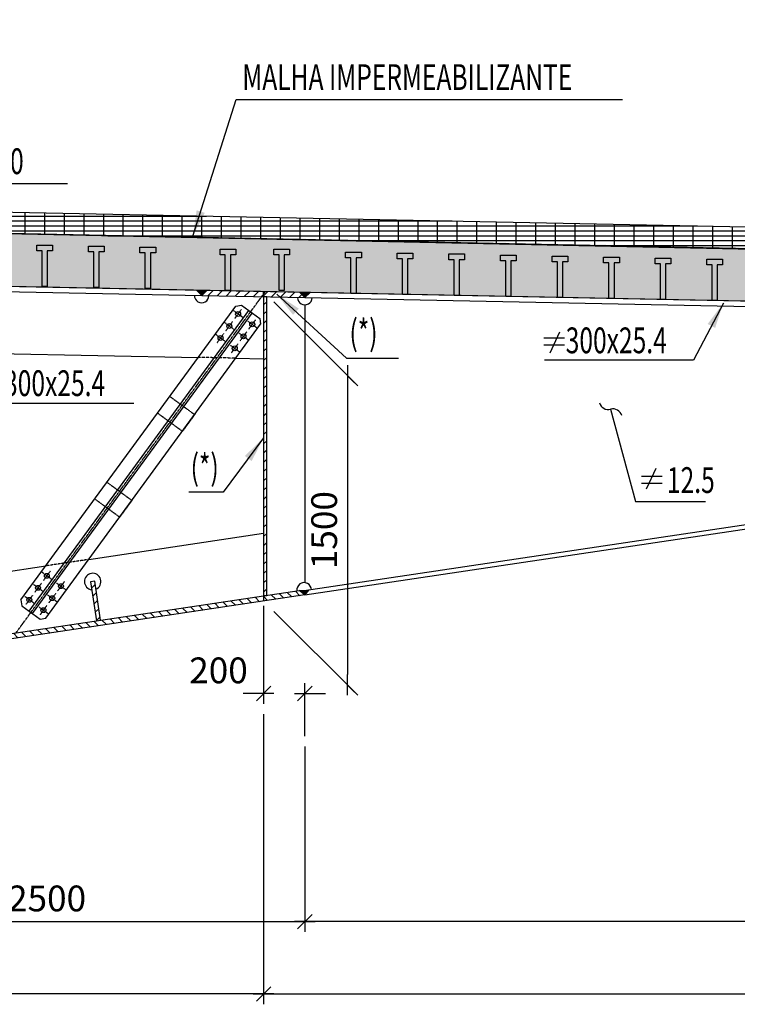
# Model space of a CAD drawing. Units: millimetres. Extents: x -336966 to 41836, y -170167 to 7188.
# Drawn here: x 33826 to 37306, y -12000 to -7229 of the extents above; entities that cross this region are included whole.
import ezdxf

# ---------------------------------------------------------------- set-up
doc = ezdxf.new("R2010")
doc.units = ezdxf.units.MM
doc.header["$PDMODE"] = 35
for name, pattern in [('ACAD_ISO10W100', [18, 12, -3, 0, -3]), ('CENTER', [50.8, 31.75, -6.35, 6.35, -6.35]), ('TRATTEGGIATA', [0.75, 0.5, -0.25])]:
    doc.linetypes.add(name, pattern=pattern)
for name, color, linetype in [('CEN', 1, 'CENTER'), ('DIM', 1, 'Continuous'), ('HIDDEN', 7, 'TRATTEGGIATA'), ('RETINI3', 8, 'Continuous'), ('spessori profili', 7, 'Continuous'), ('STEEL', 2, 'Continuous'), ('STIFF', 6, 'Continuous')]:
    doc.layers.add(name, color=color, linetype=linetype)
doc.styles.add('INCLIN', font='ROMANS.shx', dxfattribs={"width": 0.8, "oblique": 10})
doc.dimstyles.new('Q050', dxfattribs={"dimscale": 50, "dimtxt": 2.5, "dimasz": 1, "dimexe": 1, "dimexo": 1, "dimgap": 1, "dimtad": 1, "dimdec": 0, "dimzin": 0, "dimdsep": 46, "dimtxsty": 'INCLIN', "dimblk": 'UT1', "dimcen": 0.5, "dimclrd": 1, "dimclre": 1, "dimclrt": 7, "dimadec": 0, "dimazin": 0, "dimtfac": 1, "dimtdec": 0, "dimtofl": 0, "dimtmove": 1, "dimatfit": 3, "dimfxl": 1, "dimtolj": 1, "dimtzin": 0, "dimarcsym": 0})
pattern_1 = [(45, (28034.938, -11633.176), (-22.45064, 22.45064), [])]

# ---------------------------------------------------------------- blocks, each defined once
blk = doc.blocks.new('UT1')
at = {"color": 3, "linetype": 'Continuous'}
blk.add_line((-0.707, -0.707), (0.707, 0.707), dxfattribs=at)
at = {"color": 1, "linetype": 'Continuous'}
blk.add_line((1, 0), (-1, 0), dxfattribs=at)
blk = doc.blocks.new('*D427')
at = {"layer": 'Defpoints', "color": 0}
for p in [(17158.9, -5783), (40758.9, -8598.8), (17158.9, -8873.1)]:
    blk.add_point(p, dxfattribs=at)
at = {"layer": 'DIM', "color": 1, "lineweight": -2}
for p, q in [((17158.9, -8823.1), (17158.9, -5733)), ((40758.9, -8548.8), (40758.9, -5733)), ((40708.9, -5783), (17208.9, -5783))]:
    blk.add_line(p, q, dxfattribs=at)
at = {"layer": 'DIM', "color": 1, "lineweight": -2, "xscale": 50, "yscale": 50, "zscale": 50}
for p, rotation in [((17158.9, -5783), 180), ((40758.9, -5783), 360)]:
    blk.add_blockref('UT1', p, dxfattribs=dict(at, rotation=rotation))
at = {"layer": 'DIM', "color": 7, "insert": (28958.9, -5670.5), "char_height": 125, "attachment_point": 5, "style": 'INCLIN'}
blk.add_mtext('\\A1;23600', dxfattribs=at)
blk = doc.blocks.new('*D409')
at = {"layer": 'Defpoints', "color": 0}
for p in [(40758.9, -6097.1), (28958.9, -8615.8), (40758.9, -9187.2)]:
    blk.add_point(p, dxfattribs=at)
at = {"layer": 'DIM', "color": 1, "lineweight": -2}
for p, q in [((28958.9, -8565.8), (28958.9, -6047.1)), ((40758.9, -9137.2), (40758.9, -6047.1)), ((29008.9, -6097.1), (40708.9, -6097.1))]:
    blk.add_line(p, q, dxfattribs=at)
at = {"layer": 'DIM', "color": 1, "lineweight": -2, "xscale": 50, "yscale": 50, "zscale": 50, "rotation": 180}
blk.add_blockref('UT1', (28958.9, -6097.1), dxfattribs=at)
at = {"layer": 'DIM', "color": 1, "lineweight": -2, "xscale": 50, "yscale": 50, "zscale": 50}
blk.add_blockref('UT1', (40758.9, -6097.1), dxfattribs=at)
at = {"layer": 'DIM', "color": 7, "insert": (34858.9, -5984.6), "char_height": 125, "attachment_point": 5, "style": 'INCLIN'}
blk.add_mtext('\\A1;11800', dxfattribs=at)
blk = doc.blocks.new('*D408')
at = {"layer": 'Defpoints', "color": 0}
for p in [(40758.9, -9187.2), (35208.9, -10700.7), (35208.9, -11599.9)]:
    blk.add_point(p, dxfattribs=at)
at = {"layer": 'DIM', "color": 1, "lineweight": -2}
for p, q in [((40758.9, -9237.2), (40758.9, -11649.9)), ((35208.9, -10750.7), (35208.9, -11649.9)), ((40708.9, -11599.9), (35258.9, -11599.9))]:
    blk.add_line(p, q, dxfattribs=at)
at = {"layer": 'DIM', "color": 1, "lineweight": -2, "xscale": 50, "yscale": 50, "zscale": 50, "rotation": 180}
blk.add_blockref('UT1', (35208.9, -11599.9), dxfattribs=at)
at = {"layer": 'DIM', "color": 1, "lineweight": -2, "xscale": 50, "yscale": 50, "zscale": 50}
blk.add_blockref('UT1', (40758.9, -11599.9), dxfattribs=at)
at = {"layer": 'DIM', "color": 7, "insert": (37983.9, -11487.4), "char_height": 125, "attachment_point": 5, "style": 'INCLIN'}
blk.add_mtext('\\A1;5550', dxfattribs=at)
blk = doc.blocks.new('*D407')
at = {"layer": 'Defpoints', "color": 0}
for p in [(35008.9, -10544.6), (40758.9, -11649.9), (40758.9, -11950.5)]:
    blk.add_point(p, dxfattribs=at)
at = {"layer": 'DIM', "color": 1, "lineweight": -2}
for p, q in [((35008.9, -10594.6), (35008.9, -12000.5)), ((40758.9, -11699.9), (40758.9, -12000.5)), ((35058.9, -11950.5), (40708.9, -11950.5))]:
    blk.add_line(p, q, dxfattribs=at)
at = {"layer": 'DIM', "color": 1, "lineweight": -2, "xscale": 50, "yscale": 50, "zscale": 50, "rotation": 180}
blk.add_blockref('UT1', (35008.9, -11950.5), dxfattribs=at)
at = {"layer": 'DIM', "color": 1, "lineweight": -2, "xscale": 50, "yscale": 50, "zscale": 50}
blk.add_blockref('UT1', (40758.9, -11950.5), dxfattribs=at)
at = {"layer": 'DIM', "color": 7, "insert": (37883.9, -11838), "char_height": 125, "attachment_point": 5, "style": 'INCLIN'}
blk.add_mtext('\\A1;5750', dxfattribs=at)
blk = doc.blocks.new('*D403')
at = {"layer": 'Defpoints', "color": 0}
for p in [(35008.9, -10544.6), (29908.9, -11474.9), (29908.9, -11950.5)]:
    blk.add_point(p, dxfattribs=at)
at = {"layer": 'DIM', "color": 1, "lineweight": -2}
for p, q in [((35008.9, -10594.6), (35008.9, -12000.5)), ((29908.9, -11524.9), (29908.9, -12000.5)), ((34958.9, -11950.5), (29958.9, -11950.5))]:
    blk.add_line(p, q, dxfattribs=at)
at = {"layer": 'DIM', "color": 1, "lineweight": -2, "xscale": 50, "yscale": 50, "zscale": 50, "rotation": 180}
blk.add_blockref('UT1', (29908.9, -11950.5), dxfattribs=at)
at = {"layer": 'DIM', "color": 1, "lineweight": -2, "xscale": 50, "yscale": 50, "zscale": 50}
blk.add_blockref('UT1', (35008.9, -11950.5), dxfattribs=at)
at = {"layer": 'DIM', "color": 7, "insert": (32458.9, -11838), "char_height": 125, "attachment_point": 5, "style": 'INCLIN'}
blk.add_mtext('\\A1;5100', dxfattribs=at)
blk = doc.blocks.new('*D400')
at = {"layer": 'Defpoints', "color": 0}
for p in [(38158.9, -6704.7), (30558.9, -8032.2), (38158.9, -8190.2)]:
    blk.add_point(p, dxfattribs=at)
at = {"layer": 'DIM', "color": 1, "lineweight": -2}
for p, q in [((30558.9, -7982.2), (30558.9, -6654.7)), ((38158.9, -8140.2), (38158.9, -6654.7)), ((30608.9, -6704.7), (38108.9, -6704.7))]:
    blk.add_line(p, q, dxfattribs=at)
at = {"layer": 'DIM', "color": 1, "lineweight": -2, "xscale": 50, "yscale": 50, "zscale": 50}
for p, rotation in [((30558.9, -6704.7), 180), ((38158.9, -6704.7), 360)]:
    blk.add_blockref('UT1', p, dxfattribs=dict(at, rotation=rotation))
at = {"layer": 'DIM', "color": 7, "insert": (34358.9, -6592.2), "char_height": 125, "attachment_point": 5, "style": 'INCLIN'}
blk.add_mtext('\\A1;7600', dxfattribs=at)
blk = doc.blocks.new('*D399')
at = {"layer": 'Defpoints', "color": 0}
for p in [(38158.9, -6704.7), (30558.9, -8032.2), (38158.9, -8190.2)]:
    blk.add_point(p, dxfattribs=at)
at = {"layer": 'DIM', "color": 1, "lineweight": -2}
for p, q in [((30558.9, -7982.2), (30558.9, -6654.7)), ((38158.9, -8140.2), (38158.9, -6654.7)), ((30608.9, -6704.7), (38108.9, -6704.7))]:
    blk.add_line(p, q, dxfattribs=at)
at = {"layer": 'DIM', "color": 1, "lineweight": -2, "xscale": 50, "yscale": 50, "zscale": 50}
for p, rotation in [((30558.9, -6704.7), 180), ((38158.9, -6704.7), 360)]:
    blk.add_blockref('UT1', p, dxfattribs=dict(at, rotation=rotation))
at = {"layer": 'DIM', "color": 7, "insert": (34358.9, -6592.2), "char_height": 125, "attachment_point": 5, "style": 'INCLIN'}
blk.add_mtext('\\A1;7600', dxfattribs=at)
blk = doc.blocks.new('*D383')
at = {"layer": 'Defpoints', "color": 0}
for p in [(32708.9, -10700.7), (35208.9, -10700.7), (35208.9, -11599.9)]:
    blk.add_point(p, dxfattribs=at)
at = {"layer": 'DIM', "color": 1, "lineweight": -2}
for p, q in [((32708.9, -10750.7), (32708.9, -11649.9)), ((35208.9, -10750.7), (35208.9, -11649.9)), ((32758.9, -11599.9), (35158.9, -11599.9))]:
    blk.add_line(p, q, dxfattribs=at)
at = {"layer": 'DIM', "color": 1, "lineweight": -2, "xscale": 50, "yscale": 50, "zscale": 50, "rotation": 180}
blk.add_blockref('UT1', (32708.9, -11599.9), dxfattribs=at)
at = {"layer": 'DIM', "color": 1, "lineweight": -2, "xscale": 50, "yscale": 50, "zscale": 50}
blk.add_blockref('UT1', (35208.9, -11599.9), dxfattribs=at)
at = {"layer": 'DIM', "color": 7, "insert": (33958.9, -11487.4), "char_height": 125, "attachment_point": 5, "style": 'INCLIN'}
blk.add_mtext('\\A1;2500', dxfattribs=at)
blk = doc.blocks.new('*D382')
at = {"layer": 'Defpoints', "color": 0}
for p in [(35008.9, -8546.5), (35008.9, -10046.4), (35414.9, -10452.4)]:
    blk.add_point(p, dxfattribs=at)
at = {"layer": 'DIM', "color": 1, "lineweight": -2}
for p, q in [((35058.9, -8596.5), (35464.9, -9002.5)), ((35414.9, -9002.5), (35414.9, -10402.4)), ((35058.9, -10096.4), (35464.9, -10502.4))]:
    blk.add_line(p, q, dxfattribs=at)
at = {"layer": 'DIM', "color": 1, "lineweight": -2, "xscale": 50, "yscale": 50, "zscale": 50}
for p, rotation in [((35414.9, -8952.5), 90), ((35414.9, -10452.4), 270)]:
    blk.add_blockref('UT1', p, dxfattribs=dict(at, rotation=rotation))
at = {"layer": 'DIM', "color": 7, "insert": (35302.4, -9702.4), "char_height": 125, "attachment_point": 5, "rotation": 90, "style": 'INCLIN'}
blk.add_mtext('\\A1;1500', dxfattribs=at)
blk = doc.blocks.new('*D381')
at = {"layer": 'Defpoints', "color": 0}
for p in [(35008.9, -10018.9), (35208.9, -10494.6), (35208.9, -10750.7)]:
    blk.add_point(p, dxfattribs=at)
at = {"layer": 'DIM', "color": 1, "lineweight": -2}
for p, q in [((35008.9, -10068.9), (35008.9, -10544.6)), ((35208.9, -10700.7), (35208.9, -10444.6)), ((34958.9, -10494.6), (34908.9, -10494.6)), ((35258.9, -10494.6), (35308.9, -10494.6))]:
    blk.add_line(p, q, dxfattribs=at)
at = {"layer": 'DIM', "color": 1, "lineweight": -2, "xscale": 50, "yscale": 50, "zscale": 50}
blk.add_blockref('UT1', (35008.9, -10494.6), dxfattribs=at)
at = {"layer": 'DIM', "color": 1, "lineweight": -2, "xscale": 50, "yscale": 50, "zscale": 50, "rotation": 180}
blk.add_blockref('UT1', (35208.9, -10494.6), dxfattribs=at)
at = {"layer": 'DIM', "color": 7, "insert": (34790.1, -10382.1), "char_height": 125, "attachment_point": 5, "style": 'INCLIN'}
blk.add_mtext('\\A1;200', dxfattribs=at)
blk = doc.blocks.new('A$C19606968')
for p, q in [((23.5, 0), (70.5, 100.3)), ((0, 61.5), (100.4, 61.5)), ((0, 28.9), (100.4, 28.9))]:
    blk.add_line(p, q)

msp = doc.modelspace()

# ---------------------------------------------------------------- hatches: boundary and pattern name
for points in [[(34684, -8540), (34709, -8540.5), (34708.5, -8565.5), (34708.5, -8565.5)], [(34709, -8540.5), (34734, -8541), (34708.5, -8565.5)], [(35183.9, -8550), (35208.9, -8550.5), (35208.4, -8575.5), (35208.4, -8575.5)], [(35208.9, -8550.5), (35233.9, -8551), (35208.4, -8575.5)], [(35225.7, -9993.8), (35208.9, -10016.5), (35180.5, -9995.5)]]:
    msp.add_hatch(color=256).paths.add_polyline_path(points)
at = {"layer": 'RETINI3'}
h = msp.add_hatch(dxfattribs=at)
h.set_pattern_fill('GRATE', color=256, scale=30, style=0)
h.set_pattern_definition([(180, (38.575, -11633.176), (0, 23.8125), []), (90, (38.57, -11633.18), (95.25, 6e-15), [])])
h.paths.add_polyline_path([(38158.9, -8355.1), (38158.9, -8248.9), (30558.9, -8096.8), (30558.9, -8197.8)])
h = msp.add_hatch(dxfattribs=at)
h.set_pattern_fill('GRATE', color=256, scale=30, style=0)
h.set_pattern_definition([(180, (38.575, -11633.176), (0, 23.8125), []), (90, (38.57, -11633.18), (95.25, 6e-15), [])])
h.paths.add_polyline_path([(37758.4, -8241.5), (37773.7, -8349), (30558.9, -8198.5), (30558.9, -8097.5)])
h = msp.add_hatch(dxfattribs=at)
h.set_pattern_fill('AR-CONC', color=256, style=0)
h.set_pattern_definition([(50, (28034.94, -11633.18), (182.1847, -15.939), [19.05, -209.55]), (355, (28034.94, -11633.18), (-35.2428, 191.0566), [15.24, -167.64]), (100.451, (28050.12, -11634.5), (146.9425, 175.1167), [16.19, -178.09]), (46.1842, (28034.94, -11582.38), (271.079, -42.0423), [28.575, -314.325]), (96.6356, (28057.53, -11585.88), (237.404, 247.4256), [24.285, -267.135]), (351.184, (28034.94, -11582.38), (237.4046, 247.425), [22.86, -251.46]), (21, (28060.34, -11595.08), (151.6149, -102.2655), [19.05, -209.55]), (326, (28060.34, -11595.08), (61.802, 184.188), [15.24, -167.64]), (71.4514, (28072.97, -11603.6), (213.4165, 81.9229), [16.19, -178.09]), (37.5, (28034.94, -11633.176), (3.0886, 84.55504), [0, -165.608, 0, -170.18, 0, -168.275]), (7.5, (28034.94, -11633.18), (66.81966, 100.1806), [0, -97.028, 0, -161.798, 0, -64.135]), (327.5, (27978.296, -11633.176), (135.5906, -5.72874), [0, -63.5, 0, -198.12, 0, -262.89]), (317.5, (27952.9, -11633.18), (148.1292, 25.4265), [0, -82.55, 0, -131.572, 0, -186.69])])
h.paths.add_polyline_path([(28958.9, -8450.5), (28958.9, -8190.5), (30208.9, -8190.5), (37973.3, -8345.8), (37977.1, -8372.6), (38358.9, -8380.2), (38359.5, -8353.5), (38758.9, -8361.5), (39996.8, -8373.9), (40000.6, -8423), (40280.1, -8425.8), (40284.9, -8376.7), (40341.6, -8377.3), (40341.4, -8397.3), (40629.2, -8400.2), (40668, -8659.7), (30208.9, -8450.5)])
h = msp.add_hatch(dxfattribs=at)
h.set_pattern_fill('AR-CONC', color=256, style=0)
h.set_pattern_definition([(50, (28034.94, -11633.18), (182.1847, -15.939), [19.05, -209.55]), (355, (28034.94, -11633.18), (-35.2428, 191.0566), [15.24, -167.64]), (100.451, (28050.12, -11634.5), (146.9425, 175.1167), [16.19, -178.09]), (46.1842, (28034.94, -11582.38), (271.079, -42.0423), [28.575, -314.325]), (96.6356, (28057.53, -11585.88), (237.404, 247.4256), [24.285, -267.135]), (351.184, (28034.94, -11582.38), (237.4046, 247.425), [22.86, -251.46]), (21, (28060.34, -11595.08), (151.6149, -102.2655), [19.05, -209.55]), (326, (28060.34, -11595.08), (61.802, 184.188), [15.24, -167.64]), (71.4514, (28072.97, -11603.6), (213.4165, 81.9229), [16.19, -178.09]), (37.5, (28034.94, -11633.176), (3.0886, 84.55504), [0, -165.608, 0, -170.18, 0, -168.275]), (7.5, (28034.94, -11633.18), (66.81966, 100.1806), [0, -97.028, 0, -161.798, 0, -64.135]), (327.5, (27978.295, -11633.176), (135.5906, -5.72874), [0, -63.5, 0, -198.12, 0, -262.89]), (317.5, (27952.9, -11633.18), (148.1292, 25.4265), [0, -82.55, 0, -131.572, 0, -186.69])])
h.paths.add_polyline_path([(28958.9, -8450.5), (28958.9, -8190.5), (30208.9, -8190.5), (37973.3, -8345.8), (37977.1, -8372.6), (38358.9, -8380.2), (38359.5, -8353.5), (38758.9, -8361.5), (39996.8, -8373.9), (40000.6, -8423), (40280.1, -8425.8), (40284.9, -8376.7), (40341.6, -8377.3), (40341.4, -8397.3), (40629.2, -8400.2), (40668, -8659.7), (30208.9, -8450.5)])
at = {"layer": 'STEEL'}
h = msp.add_hatch(dxfattribs=at)
h.set_pattern_fill('ANSI31', color=256, scale=10, style=0)
h.set_pattern_definition(pattern_1)
h.paths.add_polyline_path([(34708.5, -8565.5), (35208.4, -8575.5), (35208.9, -8550.5), (34709, -8540.5)])
h = msp.add_hatch(dxfattribs=at)
h.set_pattern_fill('ANSI31', color=256, scale=10, style=0)
h.set_pattern_definition(pattern_1)
h.paths.add_polyline_path([(35008.9, -10018.9), (35023.9, -10018.9), (35023.9, -8571.8), (35008.9, -8571.8)])
h = msp.add_hatch(dxfattribs=at)
h.set_pattern_fill('ANSI31', color=256, scale=10, style=0)
h.set_pattern_definition(pattern_1)
h.paths.add_polyline_path([(34170.1, -9953), (34198.4, -10142.3), (34218.2, -10139.3), (34189.9, -9950)])
h = msp.add_hatch(dxfattribs=at)
h.set_pattern_fill('ANSI31', color=256, scale=10, style=0)
h.set_pattern_definition([(135, (29882.906, -11633.176), (22.45064, 22.45064), [])])
h.paths.add_polyline_path([(35180.5, -9995.5), (35205.6, -9994.5), (35208.9, -10016.5), (32708.9, -10390.1), (32705.2, -10365.4)])

# ---------------------------------------------------------------- linework, layer by layer
for p, q in [((34709, -8540.5), (34708.5, -8565.5)), ((35208.9, -8550.5), (35208.4, -8575.5))]:
    msp.add_line(p, q)
at = {"color": 5}
for p, q in [((35008.9, -8571.5), (35008.9, -8546.5)), ((35008.9, -10021.1), (35008.9, -10046.4))]:
    msp.add_line(p, q, dxfattribs=at)
for points in [[(38158.9, -8248.9), (38158.9, -8355.1), (30558.9, -8197.8), (30558.9, -8096.8), (38158.9, -8248.9)], [(28958.9, -8190.7), (28958.9, -8190.5), (30208.9, -8190.5), (37773.7, -8349), (37773.7, -8349), (38158.9, -8355.1), (38158.9, -8355.1), (38758.9, -8361.5), (39996.8, -8373.9), (39996.8, -8373.9), (40284.9, -8376.7), (40284.9, -8376.7), (40341.6, -8377.3), (40341.4, -8397.3), (40629.2, -8400.2), (40668, -8659.7), (30208.9, -8450.5), (28958.9, -8450.5)], [(33934.7, -8521.5), (33934.7, -8349.4), (33909, -8349.4), (33909, -8321.1), (33985.3, -8321.1), (33985.3, -8349.4), (33959.6, -8349.4), (33959.6, -8521.5)], [(33934.7, -8521.5), (33934.7, -8349.4), (33909, -8349.4), (33909, -8321.1), (33985.3, -8321.1), (33985.3, -8349.4), (33959.6, -8349.4), (33959.6, -8521.5), (33934.7, -8521.5)], [(34184.9, -8526.3), (34184.9, -8354.2), (34159.2, -8354.2), (34159.2, -8325.9), (34235.4, -8325.9), (34235.4, -8354.2), (34209.7, -8354.2), (34209.7, -8526.3)], [(34184.9, -8526.3), (34184.9, -8354.2), (34159.2, -8354.2), (34159.2, -8325.9), (34235.4, -8325.9), (34235.4, -8354.2), (34209.7, -8354.2), (34209.7, -8526.3), (34184.9, -8526.3)], [(34435.1, -8531), (34435.1, -8358.9), (34409.4, -8358.9), (34409.4, -8330.6), (34485.6, -8330.6), (34485.6, -8358.9), (34459.9, -8358.9), (34459.9, -8531)], [(34435.1, -8531), (34435.1, -8358.9), (34409.4, -8358.9), (34409.4, -8330.6), (34485.6, -8330.6), (34485.6, -8358.9), (34459.9, -8358.9), (34459.9, -8531), (34435.1, -8531)], [(34823.2, -8540.5), (34823.2, -8368.4), (34797.5, -8368.4), (34797.5, -8340.1), (34873.7, -8340.1), (34873.7, -8368.4), (34848, -8368.4), (34848, -8540.5)], [(34823.2, -8540.5), (34823.2, -8368.4), (34797.5, -8368.4), (34797.5, -8340.1), (34873.7, -8340.1), (34873.7, -8368.4), (34848, -8368.4), (34848, -8540.5), (34823.2, -8540.5)], [(35083.7, -8540.5), (35083.7, -8368.4), (35058, -8368.4), (35058, -8340.1), (35134.3, -8340.1), (35134.3, -8368.4), (35108.6, -8368.4), (35108.6, -8540.5)], [(35083.7, -8540.5), (35083.7, -8368.4), (35058, -8368.4), (35058, -8340.1), (35134.3, -8340.1), (35134.3, -8368.4), (35108.6, -8368.4), (35108.6, -8540.5), (35083.7, -8540.5)], [(35432.2, -8554.9), (35432.2, -8382.8), (35406.5, -8382.8), (35406.5, -8354.6), (35482.7, -8354.6), (35482.7, -8382.8), (35457, -8382.8), (35457, -8554.9)], [(35432.2, -8554.9), (35432.2, -8382.8), (35406.5, -8382.8), (35406.5, -8354.6), (35482.7, -8354.6), (35482.7, -8382.8), (35457, -8382.8), (35457, -8554.9), (35432.2, -8554.9)], [(35682.3, -8559.7), (35682.3, -8387.6), (35656.6, -8387.6), (35656.6, -8359.3), (35732.9, -8359.3), (35732.9, -8387.6), (35707.2, -8387.6), (35707.2, -8559.7)], [(35682.3, -8559.7), (35682.3, -8387.6), (35656.6, -8387.6), (35656.6, -8359.3), (35732.9, -8359.3), (35732.9, -8387.6), (35707.2, -8387.6), (35707.2, -8559.7), (35682.3, -8559.7)], [(35932.5, -8564.5), (35932.5, -8392.3), (35906.8, -8392.3), (35906.8, -8364.1), (35983.1, -8364.1), (35983.1, -8392.3), (35957.4, -8392.3), (35957.4, -8564.5)], [(35932.5, -8564.5), (35932.5, -8392.3), (35906.8, -8392.3), (35906.8, -8364.1), (35983.1, -8364.1), (35983.1, -8392.3), (35957.4, -8392.3), (35957.4, -8564.5), (35932.5, -8564.5)], [(36182.7, -8570), (36182.7, -8397.8), (36157, -8397.8), (36157, -8369.6), (36233.3, -8369.6), (36233.3, -8397.8), (36207.6, -8397.8), (36207.6, -8570)], [(36182.7, -8570), (36182.7, -8397.8), (36157, -8397.8), (36157, -8369.6), (36233.3, -8369.6), (36233.3, -8397.8), (36207.6, -8397.8), (36207.6, -8570), (36182.7, -8570)], [(36432.9, -8574.9), (36432.9, -8402.8), (36407.2, -8402.8), (36407.2, -8374.5), (36483.5, -8374.5), (36483.5, -8402.8), (36457.7, -8402.8), (36457.7, -8574.9)], [(36432.9, -8574.9), (36432.9, -8402.8), (36407.2, -8402.8), (36407.2, -8374.5), (36483.5, -8374.5), (36483.5, -8402.8), (36457.7, -8402.8), (36457.7, -8574.9), (36432.9, -8574.9)], [(36683.1, -8579.7), (36683.1, -8407.6), (36657.4, -8407.6), (36657.4, -8379.3), (36733.6, -8379.3), (36733.6, -8407.6), (36707.9, -8407.6), (36707.9, -8579.7)], [(36683.1, -8579.7), (36683.1, -8407.6), (36657.4, -8407.6), (36657.4, -8379.3), (36733.6, -8379.3), (36733.6, -8407.6), (36707.9, -8407.6), (36707.9, -8579.7), (36683.1, -8579.7)], [(36933.3, -8584.4), (36933.3, -8412.3), (36907.5, -8412.3), (36907.5, -8384), (36983.8, -8384), (36983.8, -8412.3), (36958.1, -8412.3), (36958.1, -8584.4)], [(36933.3, -8584.4), (36933.3, -8412.3), (36907.5, -8412.3), (36907.5, -8384), (36983.8, -8384), (36983.8, -8412.3), (36958.1, -8412.3), (36958.1, -8584.4), (36933.3, -8584.4)], [(37183.4, -8589.2), (37183.4, -8417.1), (37157.7, -8417.1), (37157.7, -8388.8), (37234, -8388.8), (37234, -8417.1), (37208.3, -8417.1), (37208.3, -8589.2)], [(37183.4, -8589.2), (37183.4, -8417.1), (37157.7, -8417.1), (37157.7, -8388.8), (37234, -8388.8), (37234, -8417.1), (37208.3, -8417.1), (37208.3, -8589.2), (37183.4, -8589.2)], [(34708.5, -8565.5), (34684, -8540), (34734, -8541), (34708.5, -8565.5)], [(35208.4, -8575.5), (35183.9, -8550), (35233.9, -8551), (35208.4, -8575.5)], [(35225.7, -9993.8), (35208.9, -10016.5), (35180.5, -9995.5), (35225.7, -9993.8)]]:
    msp.add_lwpolyline(points)
at = {"color": 2}
for points in [[(30208.9, -8475.5), (34708.5, -8565.5), (34709, -8540.5), (30209.4, -8450.5), (30208.9, -8475.5)], [(34708.5, -8565.5), (35208.4, -8575.5), (35208.9, -8550.5), (34709, -8540.5), (34708.5, -8565.5)], [(35008.9, -10018.9), (35023.9, -10018.9), (35023.9, -8571.8), (35008.9, -8571.8), (35008.9, -10018.9)], [(34170.1, -9953), (34198.4, -10142.3), (34218.2, -10139.3), (34189.9, -9950), (34170.1, -9953)]]:
    msp.add_lwpolyline(points, dxfattribs=at)
at = {"layer": 'CEN', "linetype": 'ACAD_ISO10W100', "ltscale": 0.03}
msp.add_line((33808, -10200.6), (35017.1, -8546.7), dxfattribs=at)
at = {"layer": 'CEN', "ltscale": 0.03}
for p, q in [((34868.9, -8677.4), (34901.5, -8632.8)), ((34907.5, -8671.4), (34862.9, -8638.9)), ((34937.5, -8727.5), (34970.1, -8683)), ((34865, -8729.5), (34820.4, -8697)), ((34826.4, -8735.5), (34859, -8690.9)), ((34931.5, -8689), (34976.1, -8721.6)), ((34822.5, -8787.6), (34777.9, -8755.1)), ((34783.9, -8793.6), (34816.5, -8749.1)), ((34889.1, -8747.1), (34933.6, -8779.7)), ((34895, -8785.7), (34927.6, -8741.1)), ((34846.6, -8805.2), (34891.1, -8837.8)), ((34852.5, -8843.8), (34885.1, -8799.3)), ((33979.9, -9940.2), (33935.4, -9907.5)), ((33973.9, -9901.6), (33941.3, -9946.1)), ((33937.4, -9998.3), (33892.9, -9965.7)), ((33931.5, -9959.7), (33898.9, -10004.3)), ((34004, -9957.8), (34048.6, -9990.3)), ((34042.6, -9951.8), (34010, -9996.3)), ((33889, -10017.9), (33856.4, -10062.4)), ((33961.5, -10015.9), (34006.1, -10048.4)), ((34000, -10009.9), (33967.5, -10054.4)), ((33895, -10056.4), (33850.4, -10023.8)), ((33957.5, -10068), (33925, -10112.6)), ((33919, -10074), (33963.6, -10106.5))]:
    msp.add_line(p, q, dxfattribs=at)
at = {"layer": 'HIDDEN', "color": 9, "ltscale": 2}
for p, q in [((34874.5, -8868.9), (34691.3, -8865.2)), ((34161.2, -9844.5), (33952.6, -9875.6))]:
    msp.add_line(p, q, dxfattribs=at)
at = {"layer": 'HIDDEN', "color": 9}
for points in [[(34677.6, -9138.2), (34615.1, -9223.7), (34494, -9135.1), (34553.4, -9053.9), (34674.5, -9142.4)], [(34373.4, -9554.3), (34310.9, -9639.8), (34189.8, -9551.3), (34249.2, -9470), (34370.3, -9558.5)]]:
    msp.add_lwpolyline(points, dxfattribs=at)
at = {"layer": 'RETINI3', "color": 7}
msp.add_arc((34180, -9951.5), 40, 292.9766, 264.0215, dxfattribs=at)
at = {"layer": 'STEEL'}
for p, q in [((33832, -10040.7), (34873.4, -8616.2)), ((34873.4, -8616.2), (34901.3, -8611.8)), ((34901.3, -8611.8), (34990.1, -8676.8)), ((33872.7, -10095.2), (34937.7, -8638.4)), ((33888.8, -10107), (34953.8, -8650.2)), ((34990.1, -8676.8), (34994.5, -8704.7)), ((33953.1, -10129.2), (34994.5, -8704.7)), ((33832, -10040.7), (33836.3, -10068.6)), ((33836.3, -10068.6), (33925.1, -10133.5)), ((33925.1, -10133.5), (33953.1, -10129.2))]:
    msp.add_line(p, q, dxfattribs=at)
for points in [[(35208.9, -8550.5), (35208.4, -8575.5), (40408.5, -8679.5), (40409, -8654.5), (35208.9, -8550.5)], [(35208.9, -10016.5), (40412.8, -9238.9), (40409.8, -9219.1), (35206, -9996.7), (35208.9, -10016.5)], [(35180.5, -9995.5), (35205.6, -9994.5), (35208.9, -10016.5), (32708.9, -10390.1), (32705.2, -10365.4), (35180.5, -9995.5)]]:
    msp.add_lwpolyline(points, dxfattribs=at)
for centre in [(34885.2, -8655.1), (34842.7, -8713.3), (34953.8, -8705.2), (34800.2, -8771.4), (34911.3, -8763.4), (34868.8, -8821.5), (33957.7, -9923.9), (33915.2, -9982), (34026.3, -9974), (33983.8, -10032.1), (33872.7, -10040.1), (33941.2, -10090.2)]:
    msp.add_circle(centre, 12, dxfattribs=at)
at = {"layer": 'STIFF'}
for p, q in [((35208.4, -8610.5), (35208.4, -9956.9)), ((33012.3, -8831.6), (34691.3, -8865.2)), ((34874.5, -8868.9), (35008.9, -8871.6)), ((34161.2, -9844.5), (35008.9, -9717.8)), ((33710.6, -9911.8), (33952.6, -9875.6))]:
    msp.add_line(p, q, dxfattribs=at)
for centre, start, end in [((34708.5, -8565.5), 178.8461, 358.8624), ((35208.9, -8575.5), 178.8461, 358.8624), ((35205.2, -9991.8), 0.2859, 188.4991)]:
    msp.add_arc(centre, 35, start, end, dxfattribs=at)

# ---------------------------------------------------------------- block references
at = {"layer": 'spessori profili', "rotation": 180}
msp.add_blockref('A$C19606968', (36467.2, -8743.7), dxfattribs=at)
at = {"layer": 'spessori profili'}
msp.add_blockref('A$C19606968', (36841.1, -9503), dxfattribs=at)

# ---------------------------------------------------------------- texts
at = {"layer": 'spessori profili', "color": 7, "linetype": 'Continuous', "style": 'INCLIN', "oblique": 10, "width": 0.7}
for s, p in [('MALHA IMPERMEABILIZANTE', (34905.6, -7569.2)), ('2%%C20/200', (33312.9, -7977)), ('(*)', (35424.9, -8807.4)), ('300x25.4', (36473.5, -8845.2)), ('300x25.4', (33750.4, -9052.7)), ('(*)', (34654.9, -9459.6)), ('12.5', (36964.2, -9522.4))]:
    msp.add_text(s, height=125, dxfattribs=at).set_placement(p)

# ---------------------------------------------------------------- dimensions: what is measured, and where the dimension line sits
at = {"layer": 'DIM'}
for base, p1, p2, angle, picture, middle in [((17158.9, -5783), (40758.9, -8598.8), (17158.9, -8873.1), 180, '*D427', (28958.9, -5670.5)), ((38158.9, -6704.7), (30558.9, -8032.2), (38158.9, -8190.2), 180, '*D400', (34358.9, -6592.2)), ((38158.9, -6704.7), (30558.9, -8032.2), (38158.9, -8190.2), 180, '*D399', (34358.9, -6592.2)), ((35414.9, -10452.4), (35008.9, -8546.5), (35008.9, -10046.4), 90, '*D382', (35302.4, -9702.4)), ((35208.9, -11599.9), (40758.9, -9187.2), (35208.9, -10700.7), 180, '*D408', (37983.9, -11487.4)), ((29908.9, -11950.5), (35008.9, -10544.6), (29908.9, -11474.9), 180, '*D403', (32458.9, -11838))]:
    dim = msp.add_linear_dim(base=base, p1=p1, p2=p2, angle=angle, dimstyle='Q050', dxfattribs=at)
    dim.commit()
    dim.dimension.update_dxf_attribs({"geometry": picture, "text_midpoint": middle})
for base, p1, p2, picture, middle in [((40758.9, -6097.1), (28958.9, -8615.8), (40758.9, -9187.2), '*D409', (34858.9, -5984.6)), ((40758.9, -11950.5), (35008.9, -10544.6), (40758.9, -11649.9), '*D407', (37883.9, -11838)), ((35208.9, -11599.9), (32708.9, -10700.7), (35208.9, -10700.7), '*D383', (33958.9, -11487.4))]:
    dim = msp.add_linear_dim(base=base, p1=p1, p2=p2, dimstyle='Q050', dxfattribs=at)
    dim.commit()
    dim.dimension.update_dxf_attribs({"geometry": picture, "text_midpoint": middle})
dim = msp.add_linear_dim(base=(35208.9, -10494.6), p1=(35008.9, -10018.9), p2=(35208.9, -10750.7), dimstyle='Q050', dxfattribs=at)
dim.commit()
dim.dimension.update_dxf_attribs({"geometry": '*D381', "text_midpoint": (34790.1, -10494.6), "dimtype": 160})

# ---------------------------------------------------------------- leaders
at = {"layer": 'spessori profili'}
for points, override in [([(34665.9, -8277.6), (34876, -7615.3), (36748.2, -7615.4)], {"dimasz": 2.5}), ([(33195.7, -8307.1), (33283.3, -8023.1), (34057.3, -8023.2)], {"dimasz": 2.5}), ([(35073.2, -8559.2), (35411.3, -8869.7), (35663.6, -8869.7)], {"dimasz": 2.5}), ([(37237.9, -8602.3), (37092.7, -8878.6), (36370.5, -8878.7)], {"dimasz": 2.5}), ([(33462.6, -8810.7), (33626.5, -9087), (34379.1, -9087.1)], {"dimasz": 2.5}), ([(36691.4, -9116.4), (36812, -9564.3), (37151.6, -9564.3)], {"dimasz": 2.5, "dimldrblk": 'Integral'}), ([(35008.9, -9255), (34812.4, -9519), (34645.9, -9519)], {"dimasz": 2.5})]:
    msp.add_leader(points, dimstyle='Q050', override=override, dxfattribs=at)

doc.saveas('drawing.dxf')
